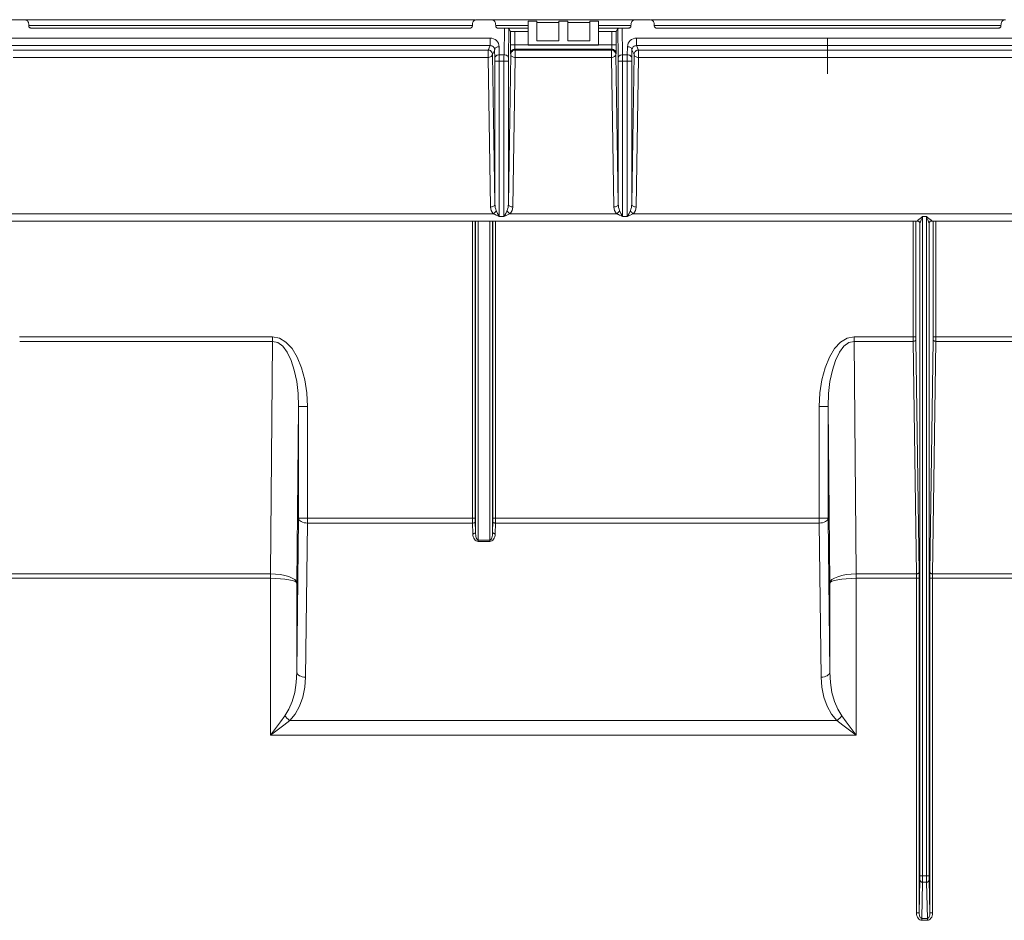
# Model space of a CAD drawing. Units: inches. Extents: x 0 to 7, y 0 to 8.
# Drawn here: x 3.04 to 3.15, y 4.14 to 4.25 of the extents above; entities that cross this region are included whole.
import ezdxf

# ---------------------------------------------------------------- set-up
doc = ezdxf.new("R2010")
doc.units = ezdxf.units.IN
doc.header["$MEASUREMENT"] = 0
doc.linetypes.add('AI-Linetype-5', pattern=[19.05, 15.24, -1.27, 1.27, -1.27])
doc.layers.add('Layer 1', color=5, linetype='Continuous')

msp = doc.modelspace()

# ---------------------------------------------------------------- linework, layer by layer
at = {"layer": 'Layer 1', "lineweight": 5}
for points in [[(3.03992, 4.24658), (3.04154, 4.24658)], [(3.04205, 4.2461), (3.04204, 4.24619), (3.04201, 4.24628), (3.04196, 4.24636), (3.0419, 4.24644), (3.04182, 4.2465), (3.04174, 4.24654), (3.04164, 4.24657), (3.04154, 4.24658)], [(3.0417, 4.24656), (3.09277, 4.24656)], [(3.04205, 4.2461), (3.04205, 4.2459)], [(3.09292, 4.24658), (3.09283, 4.24657), (3.09273, 4.24654), (3.09265, 4.2465), (3.09257, 4.24644), (3.09251, 4.24636), (3.09246, 4.24628), (3.09243, 4.24619), (3.09242, 4.2461)], [(3.09242, 4.2461), (3.09242, 4.2459)], [(3.09292, 4.24658), (3.09454, 4.24658)], [(3.09505, 4.2461), (3.09504, 4.24619), (3.09501, 4.24628), (3.09496, 4.24636), (3.0949, 4.24644), (3.09482, 4.2465), (3.09474, 4.24654), (3.09464, 4.24657), (3.09454, 4.24658)], [(3.0947, 4.24656), (3.11077, 4.24656)], [(3.09505, 4.2461), (3.09506, 4.2459)], [(3.09873, 4.24372), (3.09873, 4.24642)], [(3.09873, 4.24641), (3.09974, 4.24641)], [(3.09973, 4.24419), (3.09973, 4.24642)], [(3.10223, 4.24627), (3.09973, 4.24627)], [(3.10223, 4.24419), (3.10223, 4.24642)], [(3.10223, 4.24641), (3.10324, 4.24641)], [(3.10323, 4.24419), (3.10323, 4.24642)], [(3.10574, 4.24627), (3.10323, 4.24627)], [(3.10574, 4.24419), (3.10574, 4.24642)], [(3.10574, 4.24641), (3.10674, 4.24641)], [(3.10673, 4.24372), (3.10673, 4.24642)], [(3.11092, 4.24658), (3.11083, 4.24657), (3.11073, 4.24654), (3.11065, 4.2465), (3.11057, 4.24644), (3.11051, 4.24636), (3.11046, 4.24628), (3.11043, 4.24619), (3.11041, 4.2461)], [(3.11042, 4.2461), (3.11041, 4.2459)], [(3.11092, 4.24658), (3.11254, 4.24658)], [(3.11305, 4.2461), (3.11304, 4.24619), (3.11301, 4.24628), (3.11296, 4.24636), (3.1129, 4.24644), (3.11282, 4.2465), (3.11274, 4.24654), (3.11264, 4.24657), (3.11254, 4.24658)], [(3.1127, 4.24656), (3.15278, 4.24656)], [(3.11305, 4.2461), (3.11306, 4.2459)], [(3.15242, 4.2461), (3.15241, 4.2459)], [(3.15293, 4.24658), (3.15283, 4.24657), (3.15273, 4.24654), (3.15264, 4.2465), (3.15257, 4.24644), (3.15251, 4.24636), (3.15246, 4.24628), (3.15243, 4.24619), (3.15242, 4.2461)], [(3.04205, 4.24594), (3.09242, 4.24594)], [(3.04236, 4.24561), (3.0423, 4.24561), (3.04225, 4.24564), (3.04219, 4.24566), (3.04215, 4.24569), (3.04211, 4.24574), (3.04208, 4.24579), (3.04206, 4.24585), (3.04205, 4.2459)], [(3.09224, 4.24563), (3.04224, 4.24563)], [(3.04236, 4.24561), (3.09211, 4.24561)], [(3.09242, 4.2459), (3.09241, 4.24584), (3.09239, 4.24579), (3.09236, 4.24574), (3.09232, 4.24569), (3.09228, 4.24567), (3.09222, 4.24564), (3.09217, 4.24561), (3.09211, 4.24561)], [(3.09505, 4.24594), (3.09873, 4.24594)], [(3.09536, 4.24561), (3.0953, 4.24561), (3.09524, 4.24564), (3.09519, 4.24566), (3.09515, 4.24569), (3.09511, 4.24574), (3.09508, 4.24579), (3.09506, 4.24585), (3.09506, 4.2459)], [(3.09873, 4.24563), (3.09524, 4.24563)], [(3.09536, 4.24561), (3.09606, 4.24561)], [(3.09601, 4.2426), (3.09606, 4.24561)], [(3.09606, 4.24561), (3.09615, 4.24561), (3.09625, 4.24561), (3.09633, 4.24561), (3.09641, 4.24561), (3.09647, 4.24561), (3.09652, 4.2456), (3.09656, 4.24559), (3.09656, 4.24559)], [(3.09656, 4.24559), (3.0965, 4.24224)], [(3.09673, 4.24526), (3.09656, 4.24559)], [(3.09673, 4.24526), (3.09674, 4.24525), (3.09677, 4.24525), (3.09681, 4.24525), (3.09688, 4.24524), (3.09695, 4.24524), (3.09704, 4.24524), (3.09713, 4.24524), (3.09723, 4.24524)], [(3.09673, 4.24373), (3.09673, 4.24526)], [(3.09873, 4.24524), (3.09723, 4.24524)], [(3.09723, 4.24524), (3.09723, 4.24373)], [(3.10673, 4.24594), (3.11042, 4.24594)], [(3.11023, 4.24563), (3.10674, 4.24563)], [(3.10824, 4.24524), (3.10674, 4.24524)], [(3.10824, 4.24524), (3.10834, 4.24524), (3.10843, 4.24525), (3.10852, 4.24525), (3.10859, 4.24525), (3.10865, 4.24525), (3.1087, 4.24525), (3.10873, 4.24525), (3.10875, 4.24526)], [(3.10824, 4.24373), (3.10824, 4.24524)], [(3.10891, 4.24559), (3.10874, 4.24526)], [(3.10874, 4.24526), (3.10874, 4.24373)], [(3.10891, 4.24559), (3.10891, 4.24559), (3.10895, 4.2456), (3.10899, 4.24561), (3.10906, 4.24561), (3.10914, 4.24561), (3.10922, 4.24561), (3.10932, 4.24561), (3.10941, 4.24561)], [(3.10897, 4.24224), (3.10891, 4.24559)], [(3.10941, 4.24561), (3.11011, 4.24561)], [(3.10941, 4.24561), (3.10947, 4.2426)], [(3.11041, 4.2459), (3.11041, 4.24584), (3.11039, 4.24579), (3.11036, 4.24574), (3.11032, 4.24569), (3.11028, 4.24567), (3.11022, 4.24564), (3.11017, 4.24561), (3.11011, 4.24561)], [(3.11306, 4.24594), (3.15241, 4.24594)], [(3.11336, 4.24561), (3.1133, 4.24561), (3.11325, 4.24564), (3.11319, 4.24566), (3.11315, 4.24569), (3.11311, 4.24574), (3.11308, 4.24579), (3.11306, 4.24585), (3.11306, 4.2459)], [(3.15223, 4.24563), (3.11323, 4.24563)], [(3.11336, 4.24561), (3.15211, 4.24561)], [(3.15241, 4.2459), (3.15241, 4.24584), (3.15239, 4.24579), (3.15236, 4.24574), (3.15233, 4.24569), (3.15228, 4.24567), (3.15222, 4.24564), (3.15217, 4.24561), (3.15211, 4.24561)], [(3.04004, 4.24449), (3.09443, 4.24449)], [(3.09443, 4.24364), (3.09443, 4.24366), (3.09443, 4.24373), (3.09443, 4.24382), (3.09443, 4.24395), (3.09443, 4.2441), (3.09443, 4.24424), (3.09443, 4.24437), (3.09443, 4.24449)], [(3.09443, 4.24449), (3.09463, 4.24447), (3.09482, 4.24442), (3.09499, 4.24433), (3.09514, 4.24421), (3.09527, 4.24406), (3.09536, 4.2439), (3.09543, 4.24371), (3.09545, 4.24352)], [(3.10223, 4.24419), (3.09973, 4.24419)], [(3.10574, 4.24419), (3.10323, 4.24419)], [(3.11002, 4.24352), (3.11004, 4.24372), (3.1101, 4.2439), (3.1102, 4.24406), (3.11033, 4.24421), (3.11048, 4.24433), (3.11065, 4.24441), (3.11084, 4.24447), (3.11103, 4.2445)], [(3.11104, 4.24449), (3.11104, 4.24437), (3.11104, 4.24424), (3.11104, 4.2441), (3.11104, 4.24395), (3.11104, 4.24382), (3.11104, 4.24373), (3.11104, 4.24366), (3.11104, 4.24364)], [(3.11104, 4.24449), (3.15443, 4.24449)], [(3.09443, 4.24364), (3.04003, 4.24364)], [(3.04029, 4.24314), (3.09419, 4.24314)], [(3.09419, 4.24314), (3.09443, 4.24364)], [(3.09419, 4.24314), (3.09419, 4.24312), (3.09419, 4.24306), (3.09419, 4.24296), (3.09419, 4.24283), (3.09419, 4.2427), (3.09419, 4.24255), (3.09419, 4.24242), (3.09419, 4.2423)], [(3.09419, 4.24314), (3.09428, 4.24314), (3.09438, 4.24311), (3.09446, 4.24307), (3.09454, 4.24299), (3.0946, 4.24292), (3.09465, 4.24284), (3.09468, 4.24274), (3.09469, 4.24265)], [(3.09469, 4.24265), (3.09467, 4.24258), (3.09464, 4.24252), (3.0946, 4.24246), (3.09454, 4.2424), (3.09446, 4.24236), (3.09437, 4.24233), (3.09428, 4.24231), (3.09419, 4.2423)], [(3.09443, 4.24364), (3.09453, 4.24363), (3.09463, 4.2436), (3.09471, 4.24356), (3.09479, 4.24351), (3.09485, 4.24343), (3.09491, 4.24335), (3.09494, 4.24326), (3.09495, 4.24317)], [(3.09495, 4.24317), (3.09469, 4.24265)], [(3.09469, 4.24265), (3.09497, 4.22567)], [(3.09545, 4.24352), (3.09535, 4.24352), (3.09525, 4.2435), (3.09517, 4.24346), (3.0951, 4.24342), (3.09504, 4.24337), (3.09499, 4.2433), (3.09496, 4.24324), (3.09494, 4.24317)], [(3.09496, 4.24224), (3.09494, 4.24317)], [(3.09545, 4.24352), (3.09547, 4.2426)], [(3.0965, 4.22567), (3.09678, 4.24265)], [(3.09723, 4.24373), (3.09713, 4.24373), (3.09704, 4.24373), (3.09695, 4.24373), (3.09687, 4.24373), (3.09682, 4.24373), (3.09677, 4.24373), (3.09674, 4.24373), (3.09673, 4.24373)], [(3.09674, 4.24273), (3.09674, 4.24276), (3.09674, 4.24281), (3.09674, 4.24291), (3.09673, 4.24303), (3.09673, 4.24318), (3.09673, 4.24335), (3.09673, 4.24354), (3.09673, 4.24373)], [(3.09724, 4.24322), (3.09715, 4.24322), (3.09705, 4.24319), (3.09697, 4.24315), (3.09689, 4.24308), (3.09683, 4.243), (3.09678, 4.24292), (3.09675, 4.24283), (3.09674, 4.24273)], [(3.09678, 4.24265), (3.09674, 4.24272)], [(3.09728, 4.24314), (3.09719, 4.24314), (3.09709, 4.24311), (3.097, 4.24307), (3.09693, 4.24299), (3.09687, 4.24292), (3.09682, 4.24284), (3.09679, 4.24274), (3.09678, 4.24265)], [(3.09728, 4.2423), (3.09719, 4.24231), (3.09709, 4.24233), (3.09701, 4.24236), (3.09693, 4.2424), (3.09687, 4.24246), (3.09682, 4.24252), (3.09679, 4.24258), (3.09678, 4.24265)], [(3.09723, 4.24373), (3.09873, 4.24373)], [(3.09723, 4.24373), (3.09723, 4.24363), (3.09723, 4.24353), (3.09723, 4.24346), (3.09723, 4.24337), (3.09723, 4.24332), (3.09724, 4.24327), (3.09724, 4.24324), (3.09724, 4.24322)], [(3.09724, 4.24322), (3.09728, 4.24315)], [(3.10823, 4.24322), (3.09724, 4.24322)], [(3.09728, 4.2423), (3.09728, 4.24241), (3.09728, 4.24255), (3.09728, 4.2427), (3.09728, 4.24284), (3.09728, 4.24296), (3.09728, 4.24306), (3.09728, 4.24312), (3.09728, 4.24315)], [(3.09728, 4.24314), (3.10819, 4.24314)], [(3.09873, 4.24368), (3.09873, 4.24369), (3.09873, 4.2437), (3.09873, 4.24372)], [(3.09873, 4.24372), (3.10673, 4.24372)], [(3.09873, 4.24368), (3.10673, 4.24368)], [(3.10673, 4.24373), (3.10824, 4.24373)], [(3.10673, 4.24368), (3.10673, 4.24369), (3.10673, 4.2437), (3.10673, 4.24372)], [(3.10869, 4.24265), (3.10868, 4.24274), (3.10865, 4.24284), (3.1086, 4.24292), (3.10854, 4.24299), (3.10847, 4.24306), (3.10838, 4.24311), (3.10828, 4.24314), (3.10818, 4.24315)], [(3.10819, 4.24314), (3.10823, 4.24322)], [(3.10819, 4.2423), (3.10819, 4.24241), (3.10819, 4.24255), (3.10819, 4.2427), (3.10819, 4.24284), (3.10819, 4.24296), (3.10819, 4.24306), (3.10819, 4.24312), (3.10819, 4.24315)], [(3.10819, 4.2423), (3.10828, 4.24231), (3.10838, 4.24233), (3.10846, 4.24236), (3.10854, 4.2424), (3.1086, 4.24246), (3.10865, 4.24252), (3.10868, 4.24258), (3.10869, 4.24265)], [(3.10823, 4.24322), (3.10823, 4.24324), (3.10823, 4.24327), (3.10824, 4.24332), (3.10824, 4.24338), (3.10824, 4.24346), (3.10824, 4.24353), (3.10824, 4.24363), (3.10824, 4.24373)], [(3.10873, 4.24273), (3.10872, 4.24283), (3.10869, 4.24292), (3.10864, 4.243), (3.10858, 4.24308), (3.1085, 4.24314), (3.10842, 4.24319), (3.10832, 4.24322), (3.10823, 4.24322)], [(3.10874, 4.24373), (3.10873, 4.24373), (3.1087, 4.24373), (3.10866, 4.24373), (3.10859, 4.24373), (3.10852, 4.24373), (3.10843, 4.24373), (3.10834, 4.24373), (3.10824, 4.24373)], [(3.10873, 4.24273), (3.10869, 4.24265)], [(3.10869, 4.24265), (3.10896, 4.22567)], [(3.10874, 4.24373), (3.10874, 4.24353), (3.10874, 4.24335), (3.10874, 4.24318), (3.10874, 4.24303), (3.10873, 4.24291), (3.10873, 4.24281), (3.10873, 4.24275), (3.10873, 4.24273)], [(3.11, 4.2426), (3.11002, 4.24352)], [(3.11002, 4.24352), (3.11011, 4.24352), (3.11021, 4.2435), (3.1103, 4.24346), (3.11037, 4.24342), (3.11043, 4.24337), (3.11048, 4.2433), (3.11051, 4.24324), (3.11052, 4.24317)], [(3.1105, 4.22567), (3.11078, 4.24265)], [(3.11052, 4.24317), (3.11051, 4.24224)], [(3.11104, 4.24364), (3.11094, 4.24363), (3.11084, 4.2436), (3.11076, 4.24356), (3.11068, 4.24351), (3.11061, 4.24343), (3.11057, 4.24335), (3.11053, 4.24326), (3.11052, 4.24317)], [(3.11078, 4.24265), (3.11052, 4.24317)], [(3.11128, 4.24314), (3.11119, 4.24314), (3.11109, 4.24311), (3.11101, 4.24307), (3.11093, 4.24299), (3.11087, 4.24292), (3.11082, 4.24284), (3.11079, 4.24274), (3.11078, 4.24265)], [(3.11078, 4.24265), (3.11079, 4.24258), (3.11083, 4.24252), (3.11087, 4.24246), (3.11093, 4.2424), (3.11101, 4.24236), (3.11109, 4.24233), (3.11119, 4.24231), (3.11128, 4.2423)], [(3.15443, 4.24364), (3.11104, 4.24364)], [(3.11104, 4.24364), (3.11128, 4.24314)], [(3.11128, 4.24314), (3.11128, 4.24312), (3.11128, 4.24306), (3.11128, 4.24296), (3.11128, 4.24283), (3.11128, 4.2427), (3.11128, 4.24255), (3.11128, 4.24242), (3.11128, 4.2423)], [(3.11128, 4.24314), (3.15418, 4.24314)], [(3.09419, 4.2423), (3.04028, 4.2423)], [(3.09447, 4.22532), (3.09419, 4.2423)], [(3.09547, 4.2426), (3.09537, 4.24259), (3.09528, 4.24257), (3.09519, 4.24254), (3.09511, 4.24249), (3.09506, 4.24244), (3.095, 4.24238), (3.09498, 4.24232), (3.09496, 4.24224)], [(3.09497, 4.24189), (3.09497, 4.24198), (3.09497, 4.24208), (3.09496, 4.24217), (3.09496, 4.24224)], [(3.09497, 4.24189), (3.09498, 4.24189), (3.09501, 4.24189), (3.09505, 4.24189), (3.09511, 4.24189), (3.09519, 4.24189), (3.09528, 4.24189), (3.09537, 4.24189), (3.09547, 4.24189)], [(3.09497, 4.22567), (3.09497, 4.24189)], [(3.09547, 4.2426), (3.096, 4.2426)], [(3.09547, 4.2426), (3.09547, 4.24244), (3.09547, 4.24227), (3.09547, 4.24208), (3.09547, 4.24189)], [(3.09547, 4.24189), (3.096, 4.24189)], [(3.09547, 4.24189), (3.09547, 4.22424)], [(3.096, 4.24189), (3.096, 4.24208), (3.096, 4.24227), (3.096, 4.24244), (3.09601, 4.24259)], [(3.096, 4.24189), (3.0961, 4.24189), (3.09619, 4.24189), (3.09628, 4.24189), (3.09635, 4.24189), (3.09641, 4.24189), (3.09646, 4.24189), (3.09649, 4.24189), (3.09651, 4.24189)], [(3.096, 4.22424), (3.096, 4.24189)], [(3.09601, 4.2426), (3.0961, 4.24259), (3.09619, 4.24257), (3.09628, 4.24254), (3.09636, 4.24249), (3.09642, 4.24244), (3.09647, 4.24238), (3.09649, 4.24232), (3.09651, 4.24224)], [(3.0965, 4.24224), (3.0965, 4.24217), (3.0965, 4.24208), (3.0965, 4.24198), (3.0965, 4.24189)], [(3.0965, 4.24189), (3.0965, 4.22567)], [(3.09728, 4.2423), (3.097, 4.22532)], [(3.10819, 4.2423), (3.09728, 4.2423)], [(3.10847, 4.22532), (3.10819, 4.2423)], [(3.10947, 4.2426), (3.10937, 4.24259), (3.10927, 4.24257), (3.10919, 4.24254), (3.10911, 4.24249), (3.10905, 4.24244), (3.109, 4.24238), (3.10897, 4.24232), (3.10896, 4.24224)], [(3.10947, 4.24189), (3.10937, 4.24189), (3.10928, 4.24189), (3.10919, 4.24189), (3.10912, 4.24189), (3.10906, 4.24189), (3.109, 4.24189), (3.10898, 4.24189), (3.10896, 4.24189)], [(3.10897, 4.24189), (3.10897, 4.24198), (3.10897, 4.24208), (3.10897, 4.24217), (3.10897, 4.24224)], [(3.10897, 4.22567), (3.10897, 4.24189)], [(3.10947, 4.2426), (3.11001, 4.2426)], [(3.10947, 4.2426), (3.10947, 4.24244), (3.10947, 4.24227), (3.10947, 4.24208), (3.10947, 4.24189)], [(3.10947, 4.24189), (3.11, 4.24189)], [(3.10947, 4.24189), (3.10947, 4.22424)], [(3.11, 4.2426), (3.1101, 4.24259), (3.11019, 4.24257), (3.11028, 4.24254), (3.11036, 4.24249), (3.11041, 4.24244), (3.11047, 4.24238), (3.1105, 4.24232), (3.11051, 4.24224)], [(3.11, 4.24189), (3.11, 4.24208), (3.11, 4.24227), (3.11, 4.24244), (3.11, 4.24259)], [(3.11, 4.22424), (3.11, 4.24189)], [(3.1105, 4.24189), (3.11049, 4.24189), (3.11046, 4.24189), (3.11042, 4.24189), (3.11035, 4.24189), (3.11028, 4.24189), (3.11019, 4.24189), (3.1101, 4.24189), (3.11, 4.24189)], [(3.11051, 4.24224), (3.11051, 4.24217), (3.1105, 4.24208), (3.1105, 4.24198), (3.1105, 4.24189)], [(3.1105, 4.24189), (3.1105, 4.22567)], [(3.11128, 4.2423), (3.111, 4.22532)], [(3.15419, 4.2423), (3.11128, 4.2423)], [(3.09497, 4.22567), (3.09496, 4.2256), (3.09493, 4.22553), (3.09488, 4.22548), (3.09482, 4.22543), (3.09474, 4.22539), (3.09466, 4.22535), (3.09457, 4.22533), (3.09446, 4.22532)], [(3.09478, 4.22457), (3.09465, 4.22473), (3.09455, 4.22492), (3.09449, 4.22511), (3.09446, 4.22532)], [(3.09478, 4.22457), (3.09483, 4.22461), (3.09488, 4.22464), (3.09493, 4.22468), (3.09498, 4.22473), (3.09502, 4.22478), (3.09506, 4.22482), (3.09509, 4.22487), (3.09513, 4.22493)], [(3.09497, 4.22567), (3.09498, 4.22546), (3.09501, 4.22526), (3.09506, 4.22509), (3.09513, 4.22493)], [(3.09513, 4.22493), (3.0952, 4.22478), (3.09528, 4.2246), (3.09537, 4.22442), (3.09547, 4.22423)], [(3.096, 4.22424), (3.0961, 4.22442), (3.09619, 4.2246), (3.09627, 4.22477), (3.09635, 4.22493)], [(3.09669, 4.22457), (3.09664, 4.22461), (3.09659, 4.22464), (3.09654, 4.22468), (3.09649, 4.22473), (3.09645, 4.22478), (3.09641, 4.22482), (3.09637, 4.22487), (3.09634, 4.22493)], [(3.09635, 4.22493), (3.09641, 4.22509), (3.09646, 4.22526), (3.09649, 4.22546), (3.0965, 4.22567)], [(3.097, 4.22532), (3.09691, 4.22533), (3.09681, 4.22535), (3.09673, 4.22539), (3.09665, 4.22542), (3.09659, 4.22548), (3.09654, 4.22554), (3.09651, 4.22561), (3.0965, 4.22567)], [(3.097, 4.22532), (3.09698, 4.22511), (3.09692, 4.22492), (3.09682, 4.22473), (3.09669, 4.22457)], [(3.10847, 4.22532), (3.10856, 4.22533), (3.10866, 4.22535), (3.10874, 4.22539), (3.10882, 4.22542), (3.10888, 4.22548), (3.10893, 4.22554), (3.10895, 4.22561), (3.10897, 4.22567)], [(3.10878, 4.22457), (3.10865, 4.22473), (3.10855, 4.22492), (3.10849, 4.22511), (3.10847, 4.22532)], [(3.10878, 4.22457), (3.10883, 4.22461), (3.10888, 4.22464), (3.10893, 4.22468), (3.10898, 4.22473), (3.10902, 4.22478), (3.10906, 4.22482), (3.1091, 4.22487), (3.10912, 4.22493)], [(3.10912, 4.22493), (3.10906, 4.22509), (3.10901, 4.22526), (3.10898, 4.22546), (3.10896, 4.22567)], [(3.10947, 4.22424), (3.10937, 4.22442), (3.10928, 4.2246), (3.1092, 4.22477), (3.10912, 4.22493)], [(3.11, 4.22424), (3.1101, 4.22442), (3.11019, 4.2246), (3.11027, 4.22477), (3.11035, 4.22493)], [(3.1105, 4.22567), (3.11049, 4.22546), (3.11046, 4.22526), (3.11041, 4.22509), (3.11035, 4.22493)], [(3.11035, 4.22493), (3.11038, 4.22487), (3.11041, 4.22482), (3.11045, 4.22478), (3.11049, 4.22472), (3.11054, 4.22468), (3.11059, 4.22464), (3.11064, 4.22461), (3.11069, 4.22457)], [(3.1105, 4.22567), (3.11051, 4.2256), (3.11054, 4.22553), (3.11059, 4.22548), (3.11065, 4.22543), (3.11073, 4.22539), (3.11081, 4.22535), (3.1109, 4.22533), (3.111, 4.22532)], [(3.111, 4.22532), (3.11098, 4.22511), (3.11092, 4.22492), (3.11082, 4.22473), (3.11069, 4.22457)], [(2.61255, 4.22374), (3.14292, 4.22374)], [(3.03969, 4.22457), (3.09478, 4.22457)], [(3.09244, 4.19002), (3.09244, 4.22374)], [(3.09274, 4.22374), (3.09274, 4.19002)], [(3.09277, 4.18842), (3.09277, 4.22374)], [(3.09307, 4.22374), (3.09307, 4.18754)], [(3.09441, 4.18754), (3.09441, 4.22374)], [(3.09471, 4.22374), (3.09471, 4.18842)], [(3.09473, 4.19002), (3.09473, 4.22374)], [(3.09498, 4.22449), (3.0949, 4.22452), (3.09484, 4.22455), (3.09478, 4.22457)], [(3.09547, 4.22424), (3.09529, 4.22432), (3.09513, 4.22441), (3.09498, 4.22449)], [(3.09503, 4.22374), (3.09503, 4.19002)], [(3.09547, 4.22424), (3.096, 4.22424)], [(3.09649, 4.22449), (3.09634, 4.22441), (3.09618, 4.22432), (3.096, 4.22424)], [(3.09669, 4.22457), (3.09663, 4.22455), (3.09656, 4.22452), (3.09649, 4.22449)], [(3.09669, 4.22457), (3.10878, 4.22457)], [(3.10898, 4.22449), (3.1089, 4.22452), (3.10884, 4.22455), (3.10878, 4.22457)], [(3.10947, 4.22424), (3.10929, 4.22432), (3.10913, 4.22441), (3.10898, 4.22449)], [(3.10947, 4.22424), (3.11, 4.22424)], [(3.1105, 4.22449), (3.11034, 4.22441), (3.11017, 4.22432), (3.11, 4.22424)], [(3.11069, 4.22457), (3.11063, 4.22455), (3.11056, 4.22452), (3.11049, 4.22449)], [(3.11069, 4.22457), (3.15478, 4.22457)], [(3.14244, 4.21058), (3.14244, 4.22374)], [(3.14274, 4.22374), (3.14274, 4.21058)], [(3.14292, 4.22375), (3.14294, 4.22379), (3.14296, 4.2238), (3.14303, 4.22387), (3.1432, 4.224), (3.14347, 4.2242), (3.14352, 4.22424), (3.14352, 4.22424)], [(3.14292, 4.22374), (3.14292, 4.22374), (3.14292, 4.22375)], [(3.14322, 4.22346), (3.14322, 4.22352), (3.1432, 4.22358), (3.14317, 4.22362), (3.14314, 4.22367), (3.14309, 4.22371), (3.14304, 4.22374), (3.14298, 4.22374), (3.14292, 4.22375)], [(3.14292, 4.22374), (3.14293, 4.22374), (3.14304, 4.22371), (3.14311, 4.22366), (3.14316, 4.22361), (3.14319, 4.22356), (3.1432, 4.22352), (3.14321, 4.2235), (3.14321, 4.22349)], [(3.14322, 4.22346), (3.14324, 4.22354), (3.14328, 4.22365), (3.14336, 4.22386), (3.1435, 4.22418), (3.14352, 4.22423), (3.14352, 4.22424)], [(3.14352, 4.22424), (3.14352, 4.14944)], [(3.14395, 4.22424), (3.14352, 4.22424)], [(3.14425, 4.22346), (3.14423, 4.22354), (3.14419, 4.22365), (3.14411, 4.22386), (3.14397, 4.22418), (3.14395, 4.22423), (3.14395, 4.22424)], [(3.14395, 4.22424), (3.14395, 4.22424), (3.144, 4.2242), (3.14428, 4.224), (3.14444, 4.22387), (3.14452, 4.2238), (3.14453, 4.22379), (3.14455, 4.22375)], [(3.14395, 4.14943), (3.14395, 4.22423)], [(3.14425, 4.22346), (3.14425, 4.22352), (3.14427, 4.22358), (3.1443, 4.22362), (3.14434, 4.22367), (3.14438, 4.22371), (3.14443, 4.22374), (3.14449, 4.22374), (3.14455, 4.22375)], [(3.14426, 4.22349), (3.14426, 4.22349), (3.14426, 4.22351), (3.14427, 4.22352), (3.14428, 4.22356), (3.14432, 4.22362), (3.14438, 4.22368), (3.14448, 4.22373), (3.14455, 4.22374)], [(3.14455, 4.22375), (3.14455, 4.22374), (3.14455, 4.22374)], [(3.14455, 4.22374), (3.18092, 4.22374)], [(3.14473, 4.21058), (3.14473, 4.22374)], [(3.14503, 4.22374), (3.14503, 4.21058)], [(3.14322, 4.22346), (3.14322, 4.22344), (3.14321, 4.22344), (3.14321, 4.22349), (3.14321, 4.2235)], [(3.14322, 4.14943), (3.14322, 4.22346)], [(3.14426, 4.2235), (3.14426, 4.22348), (3.14426, 4.22344), (3.14425, 4.22344), (3.14425, 4.22346)], [(3.14425, 4.22346), (3.14425, 4.14944)], [(3.04102, 4.21058), (3.06974, 4.21058)], [(3.06974, 4.21058), (3.06974, 4.21051), (3.06974, 4.21045), (3.06974, 4.21038), (3.06974, 4.21033), (3.06974, 4.21025), (3.06974, 4.2102), (3.06974, 4.21014), (3.06974, 4.21008)], [(3.06974, 4.21058), (3.07051, 4.21043), (3.07125, 4.20998), (3.07194, 4.20926), (3.07253, 4.20828), (3.07302, 4.20709), (3.07338, 4.20573), (3.07361, 4.20425), (3.07368, 4.2027)], [(3.13179, 4.2027), (3.13186, 4.20425), (3.13209, 4.20573), (3.13245, 4.20709), (3.13294, 4.20828), (3.13353, 4.20926), (3.13421, 4.20998), (3.13495, 4.21043), (3.13573, 4.21058)], [(3.13573, 4.21058), (3.14244, 4.21058)], [(3.13573, 4.21008), (3.13573, 4.21014), (3.13573, 4.2102), (3.13573, 4.21026), (3.13573, 4.21033), (3.13573, 4.21039), (3.13573, 4.21045), (3.13573, 4.21051), (3.13573, 4.21058)], [(3.14244, 4.21058), (3.1425, 4.21058), (3.14255, 4.21058), (3.14261, 4.21058), (3.14265, 4.21058), (3.14269, 4.21058), (3.14272, 4.21058), (3.14273, 4.21058), (3.14274, 4.21058)], [(3.14244, 4.21008), (3.14244, 4.21024), (3.14244, 4.21041), (3.14244, 4.21058)], [(3.14244, 4.21008), (3.14251, 4.21009), (3.14256, 4.2101), (3.14261, 4.2101), (3.14266, 4.21013), (3.14269, 4.21015), (3.14272, 4.21017), (3.14274, 4.2102), (3.14274, 4.21023)], [(3.14274, 4.21058), (3.14274, 4.21047), (3.14274, 4.21034), (3.14274, 4.21023)], [(3.14274, 4.21023), (3.14312, 4.18385)], [(3.14435, 4.18385), (3.14473, 4.21023)], [(3.14503, 4.21058), (3.14497, 4.21058), (3.14492, 4.21058), (3.14486, 4.21058), (3.14482, 4.21058), (3.14478, 4.21058), (3.14476, 4.21058), (3.14473, 4.21058), (3.14473, 4.21058)], [(3.14473, 4.21023), (3.14473, 4.21034), (3.14473, 4.21047), (3.14473, 4.21058)], [(3.14503, 4.21008), (3.14497, 4.21009), (3.14492, 4.2101), (3.14486, 4.2101), (3.14482, 4.21013), (3.14478, 4.21015), (3.14475, 4.21017), (3.14473, 4.2102), (3.14473, 4.21023)], [(3.14503, 4.21058), (3.18044, 4.21058)], [(3.14503, 4.21058), (3.14503, 4.21041), (3.14503, 4.21024), (3.14503, 4.21008)], [(3.06974, 4.21008), (3.04103, 4.21008)], [(3.06948, 4.1837), (3.06974, 4.21008)], [(3.07268, 4.2027), (3.07262, 4.20415), (3.07247, 4.20554), (3.0722, 4.2068), (3.07183, 4.20793), (3.07138, 4.20884), (3.07088, 4.20952), (3.07032, 4.20995), (3.06974, 4.21008)], [(3.13573, 4.21008), (3.13515, 4.20995), (3.13459, 4.20952), (3.13409, 4.20884), (3.13364, 4.20793), (3.13328, 4.2068), (3.133, 4.20554), (3.13284, 4.20415), (3.13279, 4.2027)], [(3.14244, 4.21008), (3.13573, 4.21008)], [(3.13573, 4.21008), (3.13599, 4.18369)], [(3.14282, 4.1837), (3.14244, 4.21008)], [(3.14503, 4.21008), (3.14465, 4.18369)], [(3.18045, 4.21008), (3.14503, 4.21008)], [(3.07268, 4.2027), (3.07248, 4.18266)], [(3.07368, 4.2027), (3.07349, 4.2027), (3.0733, 4.2027), (3.07314, 4.2027), (3.07298, 4.2027), (3.07286, 4.2027), (3.07277, 4.2027), (3.0727, 4.2027), (3.07268, 4.2027)], [(3.07268, 4.19002), (3.07268, 4.2027)], [(3.07368, 4.2027), (3.07368, 4.19002)], [(3.13279, 4.2027), (3.13277, 4.2027), (3.1327, 4.2027), (3.13261, 4.2027), (3.13249, 4.2027), (3.13234, 4.2027), (3.13217, 4.2027), (3.13198, 4.2027), (3.13178, 4.2027)], [(3.13179, 4.19002), (3.13179, 4.2027)], [(3.13299, 4.18266), (3.13278, 4.2027)], [(3.13279, 4.2027), (3.13279, 4.19002)], [(3.07248, 4.17254), (3.07268, 4.19002)], [(3.07368, 4.19002), (3.07349, 4.19002), (3.0733, 4.19002), (3.07314, 4.19002), (3.07298, 4.19002), (3.07286, 4.19002), (3.07277, 4.19002), (3.0727, 4.19002), (3.07268, 4.19002)], [(3.07368, 4.18946), (3.07349, 4.18948), (3.0733, 4.18951), (3.07313, 4.18956), (3.07298, 4.18964), (3.07286, 4.18971), (3.07276, 4.18981), (3.0727, 4.18991), (3.07268, 4.19002)], [(3.07368, 4.18946), (3.07348, 4.17199)], [(3.07368, 4.19002), (3.09244, 4.19002)], [(3.07368, 4.18946), (3.07368, 4.18953), (3.07368, 4.18959), (3.07368, 4.18966), (3.07368, 4.18973), (3.07368, 4.1898), (3.07368, 4.18987), (3.07368, 4.18995), (3.07368, 4.19002)], [(3.09244, 4.18946), (3.07368, 4.18946)], [(3.09274, 4.19002), (3.09273, 4.19002), (3.09272, 4.19002), (3.09269, 4.19002), (3.09266, 4.19002), (3.09261, 4.19002), (3.09256, 4.19002), (3.0925, 4.19002), (3.09244, 4.19002)], [(3.09244, 4.18946), (3.09244, 4.18964), (3.09244, 4.18982), (3.09244, 4.19002)], [(3.09274, 4.18964), (3.09274, 4.1896), (3.09272, 4.18957), (3.09269, 4.18954), (3.09266, 4.18951), (3.09261, 4.1895), (3.09256, 4.18948), (3.0925, 4.18947), (3.09244, 4.18946)], [(3.09247, 4.18826), (3.09244, 4.18946)], [(3.09274, 4.19002), (3.09274, 4.18988), (3.09274, 4.18975), (3.09274, 4.18963)], [(3.09274, 4.18964), (3.09277, 4.18842)], [(3.09471, 4.18842), (3.09472, 4.18964)], [(3.09472, 4.18964), (3.09473, 4.18975), (3.09473, 4.18988), (3.09473, 4.19002)], [(3.09472, 4.18964), (3.09473, 4.1896), (3.09475, 4.18957), (3.09478, 4.18954), (3.09481, 4.18951), (3.09486, 4.1895), (3.09491, 4.18948), (3.09497, 4.18947), (3.09502, 4.18946)], [(3.09473, 4.19002), (3.09474, 4.19002), (3.09475, 4.19002), (3.09478, 4.19002), (3.09482, 4.19002), (3.09486, 4.19002), (3.09491, 4.19002), (3.09497, 4.19002), (3.09503, 4.19002)], [(3.09502, 4.18946), (3.09501, 4.18826)], [(3.09503, 4.19002), (3.09502, 4.18982), (3.09502, 4.18964), (3.09502, 4.18946)], [(3.09503, 4.19002), (3.13179, 4.19002)], [(3.13179, 4.18946), (3.09503, 4.18946)], [(3.13279, 4.19002), (3.13277, 4.19002), (3.1327, 4.19002), (3.13261, 4.19002), (3.13249, 4.19002), (3.13234, 4.19002), (3.13217, 4.19002), (3.13198, 4.19002), (3.13178, 4.19002)], [(3.13279, 4.19002), (3.13277, 4.18991), (3.13271, 4.18981), (3.13262, 4.18971), (3.13249, 4.18963), (3.13234, 4.18956), (3.13217, 4.18951), (3.13198, 4.18948), (3.13178, 4.18946)], [(3.13199, 4.17199), (3.13178, 4.18946)], [(3.13179, 4.19002), (3.13179, 4.18994), (3.13179, 4.18987), (3.13179, 4.1898), (3.13179, 4.18973), (3.13179, 4.18966), (3.13179, 4.18959), (3.13179, 4.18953), (3.13179, 4.18946)], [(3.13279, 4.19002), (3.13299, 4.17254)], [(3.09277, 4.18842), (3.09276, 4.18839), (3.09274, 4.18836), (3.09271, 4.18834), (3.09268, 4.18831), (3.09263, 4.18829), (3.09258, 4.18827), (3.09252, 4.18826), (3.09247, 4.18826)], [(3.09307, 4.18738), (3.09295, 4.1874), (3.09284, 4.18744), (3.09273, 4.18753), (3.09265, 4.18763), (3.09257, 4.18776), (3.09251, 4.18792), (3.09248, 4.18808), (3.09247, 4.18826)], [(3.09307, 4.18754), (3.09301, 4.18756), (3.09295, 4.18761), (3.0929, 4.18769), (3.09285, 4.18779), (3.09282, 4.18793), (3.09279, 4.18808), (3.09277, 4.18825), (3.09277, 4.18842)], [(3.09441, 4.18754), (3.09446, 4.18756), (3.09452, 4.18761), (3.09457, 4.18769), (3.09461, 4.18779), (3.09465, 4.18793), (3.09468, 4.18808), (3.0947, 4.18825), (3.09471, 4.18842)], [(3.09501, 4.18826), (3.09499, 4.18808), (3.09495, 4.18792), (3.0949, 4.18777), (3.09482, 4.18763), (3.09473, 4.18753), (3.09463, 4.18744), (3.09452, 4.1874), (3.09441, 4.18738)], [(3.09501, 4.18826), (3.09494, 4.18826), (3.09489, 4.18827), (3.09484, 4.18829), (3.09479, 4.18831), (3.09476, 4.18833), (3.09473, 4.18836), (3.09471, 4.18839), (3.09471, 4.18842)], [(3.09307, 4.18754), (3.09307, 4.18752), (3.09307, 4.1875), (3.09307, 4.18748), (3.09307, 4.18746), (3.09307, 4.18744), (3.09307, 4.18741), (3.09307, 4.1874), (3.09307, 4.18738)], [(3.09307, 4.18754), (3.09441, 4.18754)], [(3.09441, 4.18738), (3.09307, 4.18738)], [(3.09441, 4.18754), (3.09441, 4.18752), (3.09441, 4.1875), (3.09441, 4.18748), (3.09441, 4.18746), (3.09441, 4.18744), (3.09441, 4.18741), (3.09441, 4.1874), (3.09441, 4.18738)], [(2.68598, 4.1837), (3.06947, 4.1837)], [(3.06948, 4.1837), (3.06948, 4.1837)], [(3.06948, 4.1832), (3.06948, 4.18326), (3.06948, 4.18333), (3.06948, 4.18339), (3.06948, 4.18346), (3.06948, 4.18352), (3.06948, 4.18358), (3.06948, 4.18364), (3.06948, 4.1837)], [(3.06948, 4.1837), (3.07006, 4.18367), (3.07062, 4.18362), (3.07113, 4.18351), (3.07159, 4.18339), (3.07196, 4.18323), (3.07224, 4.18306), (3.07242, 4.18286), (3.07248, 4.18266)], [(3.06948, 4.1832), (3.06948, 4.18326), (3.06948, 4.18333), (3.06948, 4.18339), (3.06948, 4.18346), (3.06948, 4.18352), (3.06948, 4.18358), (3.06948, 4.18364), (3.06948, 4.1837)], [(3.13299, 4.18266), (3.13306, 4.18286), (3.13323, 4.18306), (3.13351, 4.18323), (3.13388, 4.18338), (3.13434, 4.18351), (3.13485, 4.18362), (3.1354, 4.18367), (3.13599, 4.18369)], [(3.13599, 4.1837), (3.13599, 4.1837)], [(3.13599, 4.1832), (3.13599, 4.18326), (3.13599, 4.18333), (3.13599, 4.18339), (3.13599, 4.18346), (3.13599, 4.18352), (3.13599, 4.18358), (3.13599, 4.18364), (3.13599, 4.1837)], [(3.13599, 4.1837), (3.14282, 4.1837)], [(3.13599, 4.1832), (3.13599, 4.18326), (3.13599, 4.18333), (3.13599, 4.18339), (3.13599, 4.18346), (3.13599, 4.18352), (3.13599, 4.18358), (3.13599, 4.18364), (3.13599, 4.1837)], [(3.14282, 4.1837), (3.14288, 4.1837), (3.14293, 4.18371), (3.14299, 4.18373), (3.14303, 4.18374), (3.14307, 4.18377), (3.1431, 4.1838), (3.14312, 4.18382), (3.14312, 4.18385)], [(3.14283, 4.1832), (3.14283, 4.18337), (3.14282, 4.18354), (3.14282, 4.1837)], [(3.14312, 4.18385), (3.14312, 4.18364), (3.14312, 4.18343), (3.14312, 4.1832)], [(3.14465, 4.1837), (3.14459, 4.1837), (3.14454, 4.18371), (3.14448, 4.18373), (3.14444, 4.18374), (3.1444, 4.18377), (3.14437, 4.1838), (3.14436, 4.18382), (3.14435, 4.18385)], [(3.14435, 4.1832), (3.14435, 4.18343), (3.14435, 4.18364), (3.14435, 4.18385)], [(3.14465, 4.1837), (3.18082, 4.1837)], [(3.14465, 4.1837), (3.14465, 4.18354), (3.14465, 4.18337), (3.14465, 4.1832)], [(3.06948, 4.1832), (2.68598, 4.1832)], [(3.07248, 4.18266), (3.07242, 4.18276), (3.07224, 4.18287), (3.07196, 4.18296), (3.07158, 4.18304), (3.07113, 4.1831), (3.07062, 4.18315), (3.07006, 4.18319), (3.06948, 4.1832)], [(3.06948, 4.16539), (3.06948, 4.1832)], [(3.06948, 4.1832), (3.06948, 4.1832)], [(3.07248, 4.18266), (3.07248, 4.17254)], [(3.13599, 4.1832), (3.13541, 4.18319), (3.13485, 4.18315), (3.13434, 4.18311), (3.13389, 4.18304), (3.13351, 4.18296), (3.13323, 4.18286), (3.13306, 4.18277), (3.13299, 4.18266)], [(3.13299, 4.17254), (3.13299, 4.18266)], [(3.14283, 4.1832), (3.13599, 4.1832)], [(3.13599, 4.1832), (3.13599, 4.1832)], [(3.13599, 4.1832), (3.13599, 4.16539)], [(3.14283, 4.1832), (3.14288, 4.1832), (3.14294, 4.1832), (3.14299, 4.1832), (3.14304, 4.1832), (3.14307, 4.1832), (3.1431, 4.1832), (3.14312, 4.1832), (3.14312, 4.1832)], [(3.14283, 4.14523), (3.14283, 4.1832)], [(3.14312, 4.1832), (3.14312, 4.14523)], [(3.14465, 4.1832), (3.14458, 4.1832), (3.14453, 4.1832), (3.14448, 4.1832), (3.14443, 4.1832), (3.1444, 4.1832), (3.14437, 4.1832), (3.14435, 4.1832), (3.14435, 4.1832)], [(3.14435, 4.14523), (3.14435, 4.1832)], [(3.18083, 4.1832), (3.14465, 4.1832)], [(3.14465, 4.1832), (3.14465, 4.14523)], [(3.07114, 4.16761), (3.07159, 4.16834), (3.07196, 4.16924), (3.07224, 4.17026), (3.07242, 4.17138), (3.07248, 4.17254)], [(3.07348, 4.17199), (3.07329, 4.172), (3.0731, 4.17203), (3.07293, 4.17208), (3.07278, 4.17215), (3.07265, 4.17223), (3.07256, 4.17233), (3.07251, 4.17243), (3.07248, 4.17254)], [(3.13299, 4.17254), (3.13297, 4.17243), (3.13291, 4.17233), (3.13281, 4.17223), (3.13269, 4.17215), (3.13254, 4.17208), (3.13237, 4.17203), (3.13218, 4.172), (3.13199, 4.17199)], [(3.13299, 4.17254), (3.13306, 4.17138), (3.13323, 4.17026), (3.13351, 4.16924), (3.13388, 4.16834), (3.13433, 4.16761)], [(3.07348, 4.17199), (3.0734, 4.17083), (3.07316, 4.16972), (3.07279, 4.16868), (3.07229, 4.16779), (3.07169, 4.16705)], [(3.13378, 4.16705), (3.13318, 4.16779), (3.13268, 4.16868), (3.13231, 4.16972), (3.13207, 4.17083), (3.13199, 4.17199)], [(3.06948, 4.16539), (3.07006, 4.16617), (3.07062, 4.16691), (3.07114, 4.16761)], [(3.07169, 4.16705), (3.071, 4.16653), (3.07025, 4.16598), (3.06948, 4.16539)], [(3.07169, 4.16705), (3.07161, 4.1671), (3.07154, 4.16717), (3.07146, 4.16724), (3.07139, 4.1673), (3.07132, 4.16738), (3.07126, 4.16745), (3.07119, 4.16753), (3.07114, 4.16761)], [(3.07169, 4.16705), (3.13378, 4.16705)], [(3.13433, 4.16761), (3.13427, 4.16753), (3.13422, 4.16745), (3.13415, 4.16738), (3.13409, 4.16731), (3.13401, 4.16724), (3.13393, 4.16718), (3.13386, 4.1671), (3.13378, 4.16705)], [(3.13599, 4.16539), (3.13521, 4.16598), (3.13447, 4.16653), (3.13378, 4.16705)], [(3.13433, 4.16761), (3.13485, 4.16691), (3.13541, 4.16617), (3.13599, 4.16539)], [(3.13599, 4.16539), (3.06948, 4.16539)], [(3.14312, 4.14523), (3.14322, 4.14894)], [(3.14322, 4.14894), (3.14322, 4.14904), (3.14322, 4.14917), (3.14322, 4.1493), (3.14322, 4.14944)], [(3.14322, 4.14943), (3.14323, 4.14943), (3.14325, 4.14943), (3.14327, 4.14943), (3.14331, 4.14943), (3.14336, 4.14943), (3.14341, 4.14943), (3.14346, 4.14943), (3.14352, 4.14943)], [(3.14352, 4.14873), (3.14346, 4.14873), (3.1434, 4.14874), (3.14335, 4.14876), (3.1433, 4.14879), (3.14327, 4.14882), (3.14324, 4.14886), (3.14323, 4.1489), (3.14322, 4.14895)], [(3.14352, 4.14943), (3.14352, 4.14924), (3.14352, 4.14905), (3.14352, 4.14889), (3.14352, 4.14874)], [(3.14352, 4.14943), (3.14395, 4.14943)], [(3.14395, 4.14873), (3.14395, 4.14889), (3.14395, 4.14905), (3.14395, 4.14924), (3.14395, 4.14943)], [(3.14425, 4.14943), (3.14424, 4.14943), (3.14422, 4.14943), (3.14419, 4.14943), (3.14416, 4.14943), (3.14411, 4.14943), (3.14406, 4.14943), (3.14401, 4.14943), (3.14395, 4.14943)], [(3.14425, 4.14894), (3.14425, 4.1489), (3.14423, 4.14886), (3.1442, 4.14882), (3.14417, 4.14879), (3.14412, 4.14876), (3.14407, 4.14874), (3.14401, 4.14873), (3.14395, 4.14873)], [(3.14425, 4.14943), (3.14425, 4.1493), (3.14425, 4.14917), (3.14425, 4.14905), (3.14425, 4.14894)], [(3.14425, 4.14894), (3.14435, 4.14523)], [(3.14352, 4.14873), (3.14342, 4.14461)], [(3.14395, 4.14873), (3.14352, 4.14873)], [(3.14406, 4.14461), (3.14396, 4.14873)], [(3.14283, 4.14523), (3.14284, 4.14507), (3.14287, 4.14491), (3.14292, 4.14477), (3.143, 4.14464), (3.14308, 4.14454), (3.14319, 4.14446), (3.1433, 4.14441), (3.14342, 4.1444)], [(3.14283, 4.14523), (3.14288, 4.14523), (3.14294, 4.14523), (3.14299, 4.14523), (3.14304, 4.14523), (3.14307, 4.14523), (3.1431, 4.14523), (3.14312, 4.14523), (3.14312, 4.14523)], [(3.14342, 4.14461), (3.14336, 4.14462), (3.1433, 4.14466), (3.14325, 4.14471), (3.14321, 4.14479), (3.14317, 4.14489), (3.14315, 4.145), (3.14313, 4.14511), (3.14312, 4.14523)], [(3.14342, 4.1444), (3.14342, 4.14443), (3.14342, 4.14446), (3.14342, 4.14448), (3.14342, 4.14451), (3.14342, 4.14454), (3.14342, 4.14456), (3.14342, 4.14459), (3.14342, 4.14461)], [(3.14342, 4.14461), (3.14406, 4.14461)], [(3.14406, 4.1444), (3.14342, 4.1444)], [(3.14406, 4.1444), (3.14417, 4.14441), (3.14428, 4.14446), (3.14439, 4.14454), (3.14447, 4.14463), (3.14455, 4.14477), (3.1446, 4.14491), (3.14463, 4.14507), (3.14465, 4.14523)], [(3.14435, 4.14523), (3.14434, 4.14511), (3.14433, 4.14499), (3.1443, 4.14489), (3.14426, 4.14479), (3.14422, 4.14471), (3.14417, 4.14466), (3.14412, 4.14462), (3.14406, 4.14461)], [(3.14406, 4.1444), (3.14406, 4.14443), (3.14406, 4.14446), (3.14406, 4.14448), (3.14406, 4.14451), (3.14406, 4.14454), (3.14406, 4.14456), (3.14406, 4.14459), (3.14406, 4.14461)], [(3.14465, 4.14523), (3.14458, 4.14523), (3.14453, 4.14523), (3.14448, 4.14523), (3.14443, 4.14523), (3.1444, 4.14523), (3.14437, 4.14523), (3.14435, 4.14523), (3.14435, 4.14523)]]:
    msp.add_lwpolyline(points, dxfattribs=at)
at = {"layer": 'Layer 1', "linetype": 'AI-Linetype-5', "lineweight": 15}
msp.add_lwpolyline([(3.13274, 4.24045), (3.13274, 4.2445)], dxfattribs=at)

doc.saveas('drawing.dxf')
